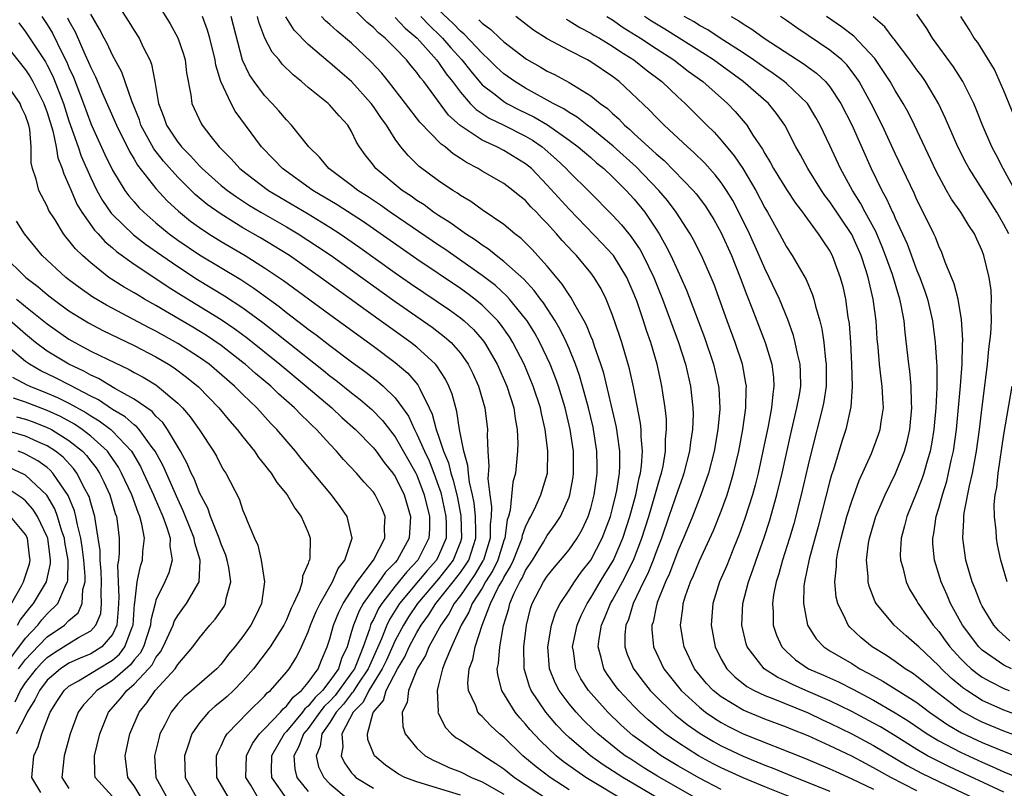
# Model space of a CAD drawing. Units: inches. Extents: x 2508000 to 2511000, y 1506000 to 1509000.
# Drawn here: x 2508326 to 2508417, y 1506914 to 1506985 of the extents above; entities that cross this region are included whole.
import ezdxf

# ---------------------------------------------------------------- set-up
doc = ezdxf.new("R2010")
doc.units = ezdxf.units.IN
doc.header["$MEASUREMENT"] = 0
doc.layers.add('LD25081506_2ft', color=4, linetype='Continuous')

msp = doc.modelspace()

# ---------------------------------------------------------------- linework, layer by layer
at = {"layer": 'LD25081506_2ft'}
for points, elevation in [([(2508399, 1506912.527), (2508395, 1506914.142), (2508393, 1506914.966), (2508391, 1506915.884), (2508390.265, 1506916.265), (2508388.912, 1506917), (2508387, 1506918.211), (2508385.854, 1506919), (2508385.371, 1506919.371), (2508384.287, 1506920.287), (2508383.511, 1506921), (2508383, 1506921.523), (2508381.611, 1506923), (2508381.344, 1506923.344), (2508380.507, 1506924.507), (2508380.2, 1506925), (2508379.964, 1506926.035), (2508379.675, 1506927), (2508379.756, 1506927.756), (2508379.982, 1506929), (2508380.3, 1506929.7), (2508380.815, 1506931), (2508381, 1506931.317), (2508381.901, 1506933), (2508382.919, 1506935), (2508383.697, 1506937), (2508384.327, 1506939), (2508384.891, 1506940.891), (2508385.376, 1506942.624), (2508385.498, 1506943), (2508385.642, 1506943.642), (2508385.876, 1506945), (2508385.879, 1506946.12), (2508385.972, 1506947), (2508385.95, 1506947.95), (2508385.828, 1506949), (2508385.618, 1506950.382), (2508385.538, 1506951), (2508385.435, 1506951.435), (2508385.112, 1506953), (2508384.522, 1506955), (2508384.121, 1506956.12), (2508383.847, 1506957), (2508383.264, 1506958.736), (2508383, 1506959.43), (2508382.32, 1506961), (2508381.091, 1506963), (2508381, 1506963.115), (2508380.089, 1506964.089), (2508377, 1506967.258), (2508375, 1506969.49), (2508373.533, 1506971), (2508373, 1506971.454), (2508371, 1506972.671), (2508370.349, 1506973), (2508369, 1506973.606), (2508366.972, 1506974.972), (2508365.914, 1506975.914), (2508363.626, 1506979), (2508363.34, 1506979.34), (2508363, 1506979.842), (2508362.463, 1506980.463), (2508362.041, 1506981), (2508361, 1506982.094), (2508360.097, 1506983), (2508359.482, 1506983.482), (2508359, 1506983.991), (2508358.443, 1506984.443), (2508355.465, 1506987.465)], 7718), ([(2508335, 1506986.859), (2508336.511, 1506984.511), (2508337, 1506983.691), (2508337.442, 1506983), (2508337.823, 1506982.177), (2508338.432, 1506981), (2508338.6, 1506980.6), (2508338.897, 1506979), (2508339.235, 1506977), (2508339.738, 1506975.738), (2508339.985, 1506975), (2508341, 1506973.445), (2508341.21, 1506973.21), (2508341.356, 1506973), (2508342.183, 1506972.182), (2508343, 1506971.252), (2508343.244, 1506971), (2508345, 1506969.46), (2508345.571, 1506969), (2508346.4, 1506968.4), (2508347.619, 1506967.619), (2508348.647, 1506967), (2508351, 1506965.64), (2508352.076, 1506965), (2508353.851, 1506963.851), (2508355.105, 1506963), (2508361, 1506958.765), (2508364.404, 1506956.404), (2508365.538, 1506955.538), (2508366.142, 1506955), (2508367, 1506954.023), (2508367.723, 1506953), (2508368.143, 1506952.143), (2508368.67, 1506951), (2508369.254, 1506949), (2508369.484, 1506947), (2508369.471, 1506946.529), (2508369.519, 1506945), (2508369.631, 1506943.631), (2508369.539, 1506942.461), (2508369.711, 1506941), (2508369.88, 1506939.88), (2508369.832, 1506939), (2508369.741, 1506938.259), (2508369.743, 1506937), (2508369.12, 1506935), (2508369.081, 1506934.919), (2508368.338, 1506933.662), (2508367.858, 1506933), (2508367, 1506931.745), (2508366.419, 1506931), (2508365.94, 1506930.06), (2508365.209, 1506929), (2508364.112, 1506927), (2508363.79, 1506926.21), (2508363.032, 1506925), (2508362.23, 1506923), (2508362.1, 1506921.9), (2508361.641, 1506921), (2508361.698, 1506919.698), (2508361.919, 1506919), (2508363, 1506917.696), (2508363.769, 1506917), (2508364.556, 1506916.556), (2508365, 1506916.37), (2508365.929, 1506915.929), (2508367, 1506915.509), (2508368.027, 1506915), (2508369, 1506914.606), (2508371, 1506913.468)], 7732), ([(2508339, 1506986.422), (2508340.307, 1506984.307), (2508341.018, 1506983.018), (2508341.522, 1506981.522), (2508341.675, 1506981), (2508341.808, 1506979.808), (2508342.199, 1506977.8), (2508342.289, 1506977), (2508343.145, 1506975.145), (2508343.239, 1506975), (2508344.039, 1506973.961), (2508344.803, 1506973), (2508345.905, 1506971.904), (2508346.705, 1506971), (2508347.951, 1506970.049), (2508349.362, 1506969), (2508353, 1506966.834), (2508355, 1506965.605), (2508355.939, 1506965), (2508357.751, 1506963.752), (2508361, 1506961.429), (2508362.43, 1506960.43), (2508366.004, 1506958.004), (2508367, 1506957.279), (2508367.337, 1506957), (2508368.198, 1506956.198), (2508369, 1506955.282), (2508369.22, 1506955), (2508370.386, 1506953), (2508371.278, 1506951), (2508371.917, 1506949), (2508372.03, 1506948.03), (2508372.227, 1506947), (2508372.282, 1506945.718), (2508372.262, 1506945), (2508372.086, 1506943), (2508371.84, 1506942.16), (2508371.593, 1506939.593), (2508371.417, 1506939), (2508371.305, 1506938.696), (2508371.081, 1506937), (2508371, 1506936.787), (2508370.44, 1506935), (2508369.977, 1506934.022), (2508369.327, 1506933), (2508369, 1506932.425), (2508368.084, 1506931), (2508367.791, 1506930.208), (2508367.086, 1506929), (2508366.188, 1506927), (2508365.561, 1506925.561), (2508365.358, 1506925), (2508365, 1506923.518), (2508364.857, 1506923), (2508364.947, 1506921.053), (2508364.938, 1506921), (2508365.613, 1506919.613), (2508366.19, 1506919), (2508366.63, 1506918.63), (2508367, 1506918.413), (2508368.638, 1506917.362), (2508369, 1506917.122), (2508369.155, 1506917), (2508370.277, 1506916.277), (2508371, 1506915.785), (2508371.989, 1506915), (2508375.006, 1506913)], 7730), ([(2508409, 1506913.773), (2508406.598, 1506915), (2508405, 1506915.898), (2508404.268, 1506916.268), (2508403, 1506916.945), (2508401, 1506917.909), (2508399, 1506918.821), (2508397.439, 1506919.439), (2508397, 1506919.627), (2508395, 1506920.369), (2508393, 1506921.186), (2508391, 1506922.41), (2508390.269, 1506923), (2508389.655, 1506923.655), (2508388.526, 1506925), (2508387.575, 1506927), (2508387.49, 1506927.49), (2508387.254, 1506929), (2508387.455, 1506930.545), (2508387.489, 1506931), (2508387.713, 1506931.713), (2508388.171, 1506933), (2508388.438, 1506933.562), (2508389, 1506934.912), (2508390.292, 1506937.707), (2508391, 1506939.485), (2508391.535, 1506941), (2508391.885, 1506942.115), (2508392.129, 1506943), (2508392.602, 1506945), (2508392.98, 1506947), (2508393.259, 1506949), (2508393.283, 1506950.717), (2508393.309, 1506951), (2508393.275, 1506951.275), (2508392.951, 1506953), (2508392.286, 1506955), (2508391.542, 1506957), (2508390.333, 1506960.333), (2508390.06, 1506961), (2508389.183, 1506963), (2508388.446, 1506964.446), (2508388.128, 1506965), (2508386.841, 1506967), (2508386.057, 1506968.057), (2508385.265, 1506969), (2508383.162, 1506971.162), (2508381.066, 1506973.066), (2508379, 1506974.766), (2508378.679, 1506975), (2508377.738, 1506975.738), (2508377, 1506976.162), (2508376.506, 1506976.506), (2508375.533, 1506977), (2508373, 1506978.403), (2508371.998, 1506979), (2508371, 1506979.712), (2508370.331, 1506980.331), (2508369.666, 1506981), (2508369, 1506981.623), (2508367.364, 1506983.364), (2508367, 1506983.643), (2508366.339, 1506984.339), (2508365, 1506985.602)], 7712), ([(2508328.499, 1506985), (2508329, 1506984.244), (2508329.471, 1506983.471), (2508330.371, 1506981.63), (2508330.799, 1506980.799), (2508331, 1506980.304), (2508331.405, 1506979.405), (2508332.325, 1506977), (2508333, 1506975.158), (2508333.07, 1506975), (2508334.313, 1506972.313), (2508335, 1506970.873), (2508336.143, 1506969), (2508336.511, 1506968.511), (2508337, 1506967.938), (2508337.438, 1506967.438), (2508337.872, 1506967), (2508339, 1506966.019), (2508340.215, 1506965), (2508341, 1506964.431), (2508343, 1506963.063), (2508346.794, 1506960.794), (2508348.014, 1506960.014), (2508350.327, 1506958.326), (2508351, 1506957.781), (2508352.585, 1506956.585), (2508353, 1506956.246), (2508353.723, 1506955.723), (2508355, 1506954.726), (2508357, 1506953.229), (2508358.291, 1506952.291), (2508359.416, 1506951.416), (2508359.891, 1506951), (2508361, 1506949.927), (2508361.682, 1506949), (2508362.226, 1506948.226), (2508362.769, 1506947), (2508363, 1506946.575), (2508363.693, 1506945), (2508364.125, 1506944.125), (2508364.561, 1506943), (2508365, 1506941.79), (2508365.201, 1506941.201), (2508365.672, 1506939), (2508365.69, 1506938.31), (2508365.681, 1506937), (2508365, 1506935.38), (2508364.811, 1506935), (2508363.959, 1506934.041), (2508361.417, 1506931), (2508360.472, 1506929.528), (2508360.224, 1506929), (2508359.745, 1506927.745), (2508358.513, 1506925), (2508357.579, 1506923.579), (2508357.217, 1506923), (2508357.146, 1506922.854), (2508357, 1506922.71), (2508356.264, 1506921.736), (2508355.585, 1506921), (2508355, 1506920.068), (2508354.263, 1506919), (2508354.119, 1506917.881), (2508353.731, 1506917), (2508353.966, 1506915.966), (2508354.428, 1506915), (2508355, 1506914.397), (2508356.69, 1506913)], 7738), ([(2508330.867, 1506984.867), (2508331, 1506984.599), (2508331.569, 1506983.569), (2508332.457, 1506981.544), (2508332.802, 1506980.802), (2508333, 1506980.288), (2508333.438, 1506979.437), (2508334.076, 1506977.924), (2508335.259, 1506975.259), (2508335.358, 1506975), (2508336.564, 1506972.564), (2508337, 1506971.871), (2508337.314, 1506971.314), (2508339, 1506969.17), (2508340.037, 1506968.037), (2508341.075, 1506967.075), (2508342.179, 1506966.179), (2508343, 1506965.571), (2508343.85, 1506965), (2508345, 1506964.29), (2508347.21, 1506963), (2508349, 1506961.888), (2508350.722, 1506960.722), (2508355, 1506957.569), (2508359, 1506954.662), (2508361, 1506953.174), (2508362.173, 1506952.174), (2508363.098, 1506951.098), (2508363.158, 1506951), (2508363.265, 1506950.735), (2508364.14, 1506949), (2508364.417, 1506948.417), (2508364.778, 1506947), (2508365, 1506946.394), (2508365.463, 1506945), (2508365.925, 1506943.925), (2508366.126, 1506943), (2508366.349, 1506942.349), (2508366.723, 1506940.723), (2508367.059, 1506939.059), (2508367.115, 1506937), (2508367, 1506936.659), (2508366.349, 1506935), (2508365, 1506933.283), (2508363.067, 1506931), (2508362.238, 1506929.762), (2508361.762, 1506929), (2508361, 1506927.595), (2508360.198, 1506925.802), (2508359.821, 1506925), (2508358.59, 1506923), (2508358.071, 1506921.929), (2508357.126, 1506921), (2508356.096, 1506919), (2508356.187, 1506917.813), (2508356.026, 1506917), (2508356.341, 1506916.341), (2508357, 1506915.437), (2508357.197, 1506915.197), (2508357.4, 1506915), (2508359, 1506913.998)], 7736), ([(2508367, 1506913.358), (2508363, 1506914.591), (2508361.9, 1506915), (2508361.31, 1506915.309), (2508360.124, 1506916.124), (2508359.093, 1506917), (2508359, 1506917.191), (2508358.502, 1506918.502), (2508358.45, 1506919), (2508358.984, 1506920.984), (2508359.936, 1506922.064), (2508360.191, 1506923), (2508361.22, 1506925), (2508361.895, 1506926.105), (2508362.286, 1506927), (2508363, 1506928.321), (2508363.409, 1506929), (2508364.079, 1506929.921), (2508364.744, 1506931), (2508365, 1506931.304), (2508366.344, 1506933), (2508367, 1506933.844), (2508367.486, 1506934.514), (2508367.771, 1506935), (2508368.425, 1506937), (2508368.41, 1506937.59), (2508368.408, 1506939), (2508368.266, 1506940.266), (2508368.112, 1506941), (2508367.831, 1506942.168), (2508367.74, 1506943), (2508367.702, 1506943.702), (2508367.314, 1506945), (2508366.929, 1506947), (2508366.674, 1506948.674), (2508366.571, 1506949), (2508366.24, 1506950.24), (2508365.94, 1506951), (2508365.635, 1506951.635), (2508364.849, 1506952.849), (2508364.711, 1506953), (2508363, 1506954.569), (2508362.454, 1506955), (2508358.109, 1506958.109), (2508357, 1506958.93), (2508355.79, 1506959.79), (2508354.141, 1506961), (2508351.275, 1506963), (2508349.876, 1506963.876), (2508348.624, 1506964.624), (2508347, 1506965.564), (2508345, 1506966.804), (2508343.711, 1506967.711), (2508342.619, 1506968.619), (2508341, 1506970.201), (2508339.687, 1506971.687), (2508338.814, 1506972.814), (2508337.625, 1506975), (2508337.474, 1506975.474), (2508336.789, 1506977.212), (2508335.874, 1506979.874), (2508335, 1506981.452), (2508334.502, 1506982.502), (2508334.228, 1506983), (2508333.815, 1506983.815), (2508333, 1506985.222)], 7734), ([(2508377, 1506913.871), (2508375.253, 1506915), (2508373.972, 1506915.972), (2508372.748, 1506917), (2508371, 1506918.694), (2508370.615, 1506919), (2508369.771, 1506919.771), (2508369, 1506920.611), (2508368.787, 1506920.787), (2508368.62, 1506921), (2508368.422, 1506921.578), (2508367.735, 1506923), (2508367.683, 1506923.683), (2508367.816, 1506925), (2508368.142, 1506925.858), (2508368.373, 1506927), (2508369.007, 1506929.007), (2508369.768, 1506931), (2508370.522, 1506932.522), (2508370.874, 1506933.126), (2508371, 1506933.393), (2508371.612, 1506934.388), (2508371.891, 1506935), (2508372.683, 1506937), (2508372.72, 1506937.28), (2508373, 1506938.038), (2508373.294, 1506938.706), (2508373.479, 1506939), (2508373.952, 1506939.951), (2508374.416, 1506941), (2508375.002, 1506943), (2508375.042, 1506945), (2508374.809, 1506947), (2508374.465, 1506948.465), (2508374.375, 1506949), (2508373.711, 1506951), (2508372.864, 1506953), (2508371.834, 1506955), (2508371.519, 1506955.519), (2508370.696, 1506956.696), (2508370.437, 1506957), (2508369, 1506958.444), (2508368.318, 1506959), (2508367.568, 1506959.568), (2508367, 1506959.969), (2508363, 1506962.68), (2508359, 1506965.475), (2508358.094, 1506966.094), (2508355.662, 1506967.662), (2508353.437, 1506969), (2508350.649, 1506971), (2508349.85, 1506971.85), (2508348.716, 1506973), (2508346.294, 1506976.294), (2508345.914, 1506977), (2508344.977, 1506979), (2508344.508, 1506980.508), (2508344.437, 1506981), (2508343.958, 1506983), (2508343.745, 1506983.745), (2508343.271, 1506985)], 7728), ([(2508381.845, 1506913), (2508379, 1506914.722), (2508378.554, 1506915), (2508377.628, 1506915.628), (2508376.472, 1506916.472), (2508375.811, 1506917), (2508374.362, 1506918.362), (2508373.404, 1506919.404), (2508373, 1506919.913), (2508372.48, 1506920.48), (2508372.049, 1506921), (2508370.803, 1506923), (2508370.435, 1506924.435), (2508370.398, 1506925), (2508370.514, 1506925.486), (2508370.623, 1506927), (2508370.973, 1506928.973), (2508371.449, 1506930.551), (2508371.545, 1506931), (2508371.955, 1506931.955), (2508372.475, 1506933), (2508372.675, 1506933.325), (2508373, 1506934.037), (2508373.639, 1506935), (2508374.642, 1506936.642), (2508375, 1506937.257), (2508375.737, 1506938.263), (2508376.199, 1506939), (2508377, 1506940.78), (2508377.079, 1506941), (2508377.37, 1506942.63), (2508377.423, 1506943), (2508377.395, 1506945), (2508377.103, 1506947), (2508376.639, 1506949), (2508376.023, 1506951), (2508375.756, 1506951.756), (2508375.258, 1506953), (2508374.32, 1506955), (2508373.852, 1506955.852), (2508373.138, 1506957), (2508373, 1506957.192), (2508371.532, 1506959), (2508371.284, 1506959.284), (2508370.235, 1506960.235), (2508369, 1506961.182), (2508365.577, 1506963.577), (2508365, 1506963.957), (2508361.978, 1506966.023), (2508360.556, 1506967), (2508359.648, 1506967.648), (2508358.448, 1506968.448), (2508357.559, 1506969), (2508357, 1506969.447), (2508354.911, 1506971), (2508354.049, 1506972.05), (2508353.052, 1506973), (2508351.482, 1506975), (2508351, 1506975.494), (2508350.313, 1506976.313), (2508349.694, 1506977), (2508349, 1506977.718), (2508348.033, 1506979), (2508347.613, 1506979.613), (2508346.965, 1506980.965), (2508345.915, 1506985)], 7726), ([(2508385, 1506913.172), (2508381.933, 1506915), (2508380.149, 1506916.15), (2508378.973, 1506916.973), (2508377, 1506918.672), (2508376.65, 1506919), (2508375.847, 1506919.847), (2508374.86, 1506921), (2508373.522, 1506923), (2508373.367, 1506923.367), (2508373, 1506924.601), (2508372.896, 1506924.896), (2508372.875, 1506925), (2508372.884, 1506925.116), (2508372.842, 1506927), (2508373.077, 1506929), (2508373.464, 1506930.536), (2508373.62, 1506931), (2508374.662, 1506933), (2508375, 1506933.526), (2508375.658, 1506934.343), (2508376.227, 1506935), (2508377, 1506935.938), (2508377.743, 1506937), (2508378.202, 1506937.798), (2508378.761, 1506939), (2508379, 1506939.761), (2508379.321, 1506941), (2508379.515, 1506942.485), (2508379.599, 1506943), (2508379.6, 1506943.6), (2508379.568, 1506945), (2508379.249, 1506947), (2508379.204, 1506947.204), (2508378.783, 1506949), (2508378.24, 1506951), (2508377.959, 1506951.959), (2508377.583, 1506953), (2508377, 1506954.445), (2508376.763, 1506955), (2508376.193, 1506956.193), (2508375.723, 1506957), (2508374.648, 1506958.648), (2508374.373, 1506959), (2508373.798, 1506959.798), (2508372.83, 1506960.83), (2508371, 1506962.469), (2508370.287, 1506963), (2508369.589, 1506963.589), (2508369, 1506963.956), (2508368.407, 1506964.407), (2508367.471, 1506965), (2508367, 1506965.331), (2508366.047, 1506966.047), (2508365, 1506966.69), (2508364.54, 1506967), (2508363.663, 1506967.662), (2508363, 1506968.076), (2508362.47, 1506968.469), (2508361.66, 1506969), (2508359.236, 1506971), (2508359.126, 1506971.126), (2508359, 1506971.314), (2508358.26, 1506972.26), (2508357.737, 1506973), (2508357.449, 1506973.448), (2508357, 1506974.42), (2508356.644, 1506975), (2508355.843, 1506975.843), (2508355, 1506976.851), (2508354.847, 1506977), (2508353, 1506978.458), (2508352.387, 1506979), (2508351.616, 1506979.616), (2508350.617, 1506980.617), (2508350.32, 1506981), (2508349.699, 1506981.698), (2508349.011, 1506983.011), (2508348.475, 1506984.474), (2508348.343, 1506985)], 7724), ([(2508389, 1506912.91), (2508387, 1506914.03), (2508385.131, 1506915.131), (2508383.89, 1506915.89), (2508382.669, 1506916.669), (2508382.175, 1506917), (2508381.494, 1506917.494), (2508379.643, 1506919), (2508379.31, 1506919.31), (2508378.307, 1506920.306), (2508377.655, 1506921), (2508377, 1506921.781), (2508376.08, 1506923), (2508375.707, 1506923.707), (2508375.194, 1506925), (2508375.045, 1506927), (2508375.381, 1506929), (2508375.781, 1506930.219), (2508376.174, 1506931), (2508377, 1506932.231), (2508377.491, 1506933), (2508378.122, 1506933.878), (2508379, 1506934.974), (2508380.058, 1506937), (2508380.8, 1506939), (2508381, 1506939.752), (2508381.305, 1506941), (2508381.383, 1506941.383), (2508381.631, 1506943), (2508381.678, 1506943.678), (2508381.68, 1506945), (2508381.451, 1506946.549), (2508381.407, 1506947), (2508381.346, 1506947.346), (2508380.19, 1506952.191), (2508379.929, 1506953), (2508379.339, 1506954.661), (2508379.177, 1506955.177), (2508379, 1506955.577), (2508378.603, 1506956.603), (2508378.391, 1506957), (2508377.561, 1506958.439), (2508377.176, 1506959.176), (2508377, 1506959.401), (2508376.38, 1506960.38), (2508375, 1506962.025), (2508373.586, 1506963.586), (2508372.584, 1506964.584), (2508372.015, 1506965), (2508371, 1506965.854), (2508369, 1506967.224), (2508367.966, 1506967.966), (2508367, 1506968.538), (2508366.737, 1506968.737), (2508366.297, 1506969), (2508365, 1506969.88), (2508363.21, 1506971.21), (2508362.194, 1506972.194), (2508361.54, 1506973), (2508361, 1506973.718), (2508360.193, 1506975), (2508359.693, 1506975.693), (2508359, 1506976.717), (2508358.792, 1506977), (2508357.003, 1506979.003), (2508355.921, 1506979.921), (2508355, 1506980.743), (2508354.852, 1506980.852), (2508353, 1506982.418), (2508351.724, 1506983.724), (2508350.955, 1506984.955)], 7722), ([(2508391, 1506913.894), (2508389, 1506914.918), (2508387, 1506916.074), (2508385.485, 1506917), (2508385, 1506917.329), (2508382.87, 1506918.87), (2508381.802, 1506919.802), (2508380.563, 1506921), (2508378.776, 1506923), (2508378.081, 1506924.081), (2508377.61, 1506925), (2508377.4, 1506926.6), (2508377.32, 1506927), (2508377.734, 1506929), (2508378.111, 1506929.889), (2508378.658, 1506931), (2508379, 1506931.515), (2508379.869, 1506933), (2508380.305, 1506933.695), (2508381.085, 1506935), (2508381.943, 1506937), (2508382.584, 1506939), (2508383.13, 1506941), (2508383.443, 1506942.557), (2508383.565, 1506943), (2508383.667, 1506943.667), (2508383.765, 1506945), (2508383.64, 1506946.36), (2508383.642, 1506947), (2508383.582, 1506947.582), (2508382.919, 1506950.919), (2508382.571, 1506952.571), (2508381.865, 1506955), (2508381.65, 1506955.65), (2508381, 1506957.526), (2508380.408, 1506959), (2508379.941, 1506959.941), (2508379.31, 1506961), (2508379, 1506961.403), (2508377.671, 1506963), (2508377.332, 1506963.332), (2508376.375, 1506964.376), (2508375.858, 1506965), (2508375, 1506965.956), (2508374.472, 1506966.471), (2508374, 1506967), (2508373.496, 1506967.496), (2508373, 1506968.057), (2508372.472, 1506968.472), (2508371.841, 1506969), (2508371, 1506969.625), (2508369, 1506970.778), (2508368.641, 1506971), (2508367.563, 1506971.563), (2508367, 1506971.946), (2508366.349, 1506972.349), (2508365.59, 1506973), (2508365.239, 1506973.239), (2508363.269, 1506975.27), (2508361.957, 1506977), (2508360.401, 1506979), (2508359.77, 1506979.769), (2508358.812, 1506980.812), (2508357, 1506982.54), (2508355.657, 1506983.656), (2508355, 1506984.26), (2508354.603, 1506984.603), (2508354.224, 1506985)], 7720), ([(2508361, 1506984.907), (2508361.932, 1506983.932), (2508363.043, 1506983), (2508364.816, 1506981), (2508365, 1506980.76), (2508365.71, 1506979.71), (2508366.269, 1506979), (2508367, 1506978.023), (2508367.905, 1506977), (2508368.444, 1506976.445), (2508369.64, 1506975.64), (2508370.994, 1506975), (2508373, 1506973.995), (2508373.622, 1506973.622), (2508374.522, 1506973), (2508375.847, 1506971.847), (2508376.737, 1506971), (2508377, 1506970.711), (2508378.875, 1506968.876), (2508381, 1506966.734), (2508381.829, 1506965.829), (2508382.486, 1506965), (2508382.726, 1506964.726), (2508383.532, 1506963.532), (2508383.813, 1506963), (2508384.785, 1506961), (2508385.599, 1506959), (2508386.342, 1506957), (2508387.058, 1506955), (2508387.702, 1506953), (2508388.174, 1506951), (2508388.393, 1506949), (2508388.408, 1506948.408), (2508388.354, 1506947), (2508388.163, 1506945.837), (2508388.079, 1506945), (2508387.569, 1506943), (2508387.426, 1506942.574), (2508387, 1506941.402), (2508386.191, 1506939), (2508385.49, 1506937), (2508385, 1506935.75), (2508384.727, 1506935), (2508384.235, 1506933.765), (2508383.848, 1506933), (2508382.899, 1506931), (2508382.46, 1506929.54), (2508382.229, 1506929), (2508382.142, 1506928.142), (2508382.141, 1506927), (2508382.347, 1506926.347), (2508382.917, 1506925), (2508382.951, 1506924.951), (2508383.814, 1506923.814), (2508384.467, 1506923), (2508385, 1506922.454), (2508386.488, 1506921), (2508386.762, 1506920.762), (2508387.872, 1506919.872), (2508389.046, 1506919.046), (2508390.299, 1506918.299), (2508391, 1506917.913), (2508393, 1506916.954), (2508395, 1506916.138), (2508395.828, 1506915.828), (2508397.83, 1506915), (2508401, 1506913.723)], 7716), ([(2508363.365, 1506985), (2508364.163, 1506984.163), (2508365.186, 1506983.185), (2508365.361, 1506983), (2508366.121, 1506982.121), (2508367.138, 1506981), (2508367.95, 1506979.95), (2508369, 1506978.722), (2508370.194, 1506977.806), (2508371, 1506977.166), (2508371.284, 1506977), (2508372.419, 1506976.419), (2508373.768, 1506975.768), (2508375.014, 1506975.014), (2508377, 1506973.627), (2508377.847, 1506973), (2508379, 1506972.019), (2508379.535, 1506971.535), (2508380.193, 1506971), (2508381, 1506970.242), (2508382.257, 1506969), (2508383, 1506968.181), (2508383.957, 1506967), (2508385, 1506965.447), (2508385.284, 1506965), (2508385.912, 1506963.913), (2508386.361, 1506963), (2508387, 1506961.592), (2508387.286, 1506961), (2508387.814, 1506959.814), (2508389.455, 1506955.455), (2508390.296, 1506953), (2508390.754, 1506951), (2508390.776, 1506950.777), (2508390.867, 1506949), (2508390.861, 1506948.861), (2508390.697, 1506947), (2508390.348, 1506945), (2508389.829, 1506943), (2508389.132, 1506941), (2508388.357, 1506939), (2508387.533, 1506937), (2508387, 1506935.805), (2508386.229, 1506933.771), (2508385.868, 1506933), (2508385.104, 1506931.104), (2508385, 1506930.68), (2508384.723, 1506929.278), (2508384.624, 1506929), (2508384.623, 1506928.623), (2508384.776, 1506927), (2508385.705, 1506925), (2508387.313, 1506923), (2508389, 1506921.449), (2508389.564, 1506921), (2508390.409, 1506920.409), (2508391, 1506920.045), (2508391.68, 1506919.68), (2508393, 1506919.015), (2508398.745, 1506916.745), (2508401, 1506915.79), (2508401.534, 1506915.534), (2508403, 1506914.881), (2508405, 1506913.912)], 7714), ([(2508368.702, 1506984.702), (2508369, 1506984.385), (2508369.811, 1506983.812), (2508370.631, 1506983), (2508371, 1506982.657), (2508373.071, 1506981.071), (2508374.356, 1506980.356), (2508375, 1506979.968), (2508375.651, 1506979.651), (2508377, 1506978.919), (2508379, 1506977.697), (2508379.855, 1506977), (2508380.521, 1506976.521), (2508381, 1506976.064), (2508381.573, 1506975.573), (2508382.108, 1506975), (2508382.598, 1506974.597), (2508383, 1506974.199), (2508384.295, 1506973), (2508384.676, 1506972.675), (2508385, 1506972.348), (2508385.735, 1506971.735), (2508388.423, 1506969), (2508388.689, 1506968.689), (2508389.545, 1506967.545), (2508389.902, 1506967), (2508390.313, 1506966.313), (2508391, 1506965.103), (2508391.94, 1506963), (2508392.737, 1506961), (2508393.349, 1506959.349), (2508393.817, 1506958.183), (2508395.026, 1506955), (2508395.641, 1506953), (2508395.799, 1506951.799), (2508395.85, 1506951), (2508395.731, 1506950.269), (2508395.624, 1506949), (2508395.301, 1506947.301), (2508394.825, 1506945), (2508394.379, 1506943), (2508394.104, 1506941.896), (2508393.858, 1506941), (2508393.182, 1506938.818), (2508392.65, 1506937.349), (2508392.15, 1506936.15), (2508391.497, 1506934.503), (2508390.849, 1506933), (2508390.223, 1506931), (2508390.069, 1506929), (2508390.433, 1506927), (2508391, 1506925.877), (2508391.502, 1506925), (2508392.248, 1506924.248), (2508393.362, 1506923.362), (2508394.025, 1506923), (2508395, 1506922.538), (2508395.737, 1506922.263), (2508399, 1506920.934), (2508400.313, 1506920.313), (2508401, 1506920.006), (2508403, 1506919.007), (2508405, 1506917.939), (2508408.106, 1506916.106), (2508409.405, 1506915.405), (2508411, 1506914.631), (2508417, 1506911.8)], 7710), ([(2508417, 1506913.654), (2508411.98, 1506915.98), (2508410.635, 1506916.635), (2508409.975, 1506917), (2508409, 1506917.577), (2508407, 1506918.838), (2508405.642, 1506919.642), (2508405, 1506920), (2508403, 1506921.069), (2508401, 1506922.051), (2508398.781, 1506923), (2508397.55, 1506923.55), (2508397, 1506923.833), (2508396.197, 1506924.197), (2508394.959, 1506925), (2508393.39, 1506927), (2508393.291, 1506927.291), (2508392.895, 1506929), (2508392.992, 1506931), (2508393.499, 1506933), (2508393.908, 1506934.092), (2508394.2, 1506935), (2508394.942, 1506937.058), (2508395.437, 1506938.563), (2508396.119, 1506941), (2508396.598, 1506943), (2508397.391, 1506946.609), (2508397.965, 1506949), (2508398.183, 1506950.183), (2508398.31, 1506951), (2508398.302, 1506952.302), (2508398.257, 1506953), (2508398.005, 1506953.995), (2508397.81, 1506955), (2508397.643, 1506955.643), (2508397.111, 1506957.111), (2508396.35, 1506959), (2508395.419, 1506961), (2508395, 1506961.816), (2508394.491, 1506963), (2508393.592, 1506965), (2508392.617, 1506967), (2508392.057, 1506968.058), (2508391.494, 1506969), (2508391, 1506969.73), (2508390.443, 1506970.443), (2508389.496, 1506971.496), (2508388.488, 1506972.488), (2508387.899, 1506973), (2508385.745, 1506975), (2508385, 1506975.737), (2508384.386, 1506976.386), (2508381.619, 1506979), (2508381, 1506979.474), (2508379, 1506980.837), (2508378.704, 1506981), (2508377, 1506981.863), (2508375, 1506982.934), (2508373.73, 1506983.73), (2508372.116, 1506985)], 7708), ([(2508376.739, 1506984.739), (2508377, 1506984.604), (2508377.984, 1506983.984), (2508379, 1506983.471), (2508379.286, 1506983.286), (2508379.787, 1506983), (2508381, 1506982.264), (2508381.747, 1506981.748), (2508382.948, 1506981), (2508384.082, 1506980.083), (2508385.523, 1506979), (2508387, 1506977.611), (2508387.673, 1506977), (2508389, 1506975.684), (2508389.668, 1506975), (2508390.343, 1506974.343), (2508391, 1506973.616), (2508392.186, 1506972.186), (2508392.976, 1506971), (2508394.166, 1506969), (2508395, 1506967.409), (2508395.246, 1506967), (2508396.362, 1506965), (2508397, 1506963.799), (2508397.525, 1506963), (2508398.798, 1506960.799), (2508399.397, 1506959.397), (2508399.514, 1506959), (2508399.666, 1506958.334), (2508400.066, 1506957), (2508400.262, 1506956.262), (2508400.445, 1506955), (2508400.596, 1506953.405), (2508400.662, 1506953), (2508400.64, 1506951), (2508400.429, 1506949.572), (2508400.321, 1506949), (2508399.302, 1506945), (2508399, 1506943.761), (2508398.363, 1506941), (2508397.672, 1506938.328), (2508397.268, 1506937), (2508396.622, 1506935), (2508396.28, 1506933.72), (2508396.04, 1506933), (2508395.801, 1506931.801), (2508395.698, 1506931), (2508395.769, 1506930.231), (2508395.787, 1506929), (2508396.086, 1506928.086), (2508396.582, 1506927), (2508397, 1506926.576), (2508397.83, 1506925.83), (2508399.03, 1506925), (2508400.407, 1506924.407), (2508401.785, 1506923.785), (2508403.115, 1506923.115), (2508405, 1506922.099), (2508407, 1506920.95), (2508408.199, 1506920.199), (2508409.954, 1506919), (2508411, 1506918.355), (2508413, 1506917.311), (2508415, 1506916.4), (2508415.984, 1506915.984), (2508417, 1506915.516), (2508419, 1506914.685)], 7706), ([(2508380.472, 1506985), (2508381, 1506984.673), (2508381.988, 1506983.988), (2508383.558, 1506983), (2508385, 1506982.041), (2508386.625, 1506981), (2508387.969, 1506979.969), (2508389.311, 1506979), (2508391.57, 1506977), (2508392.268, 1506976.268), (2508393.194, 1506975.195), (2508393.344, 1506975), (2508393.911, 1506974.089), (2508394.789, 1506972.789), (2508395, 1506972.395), (2508395.534, 1506971.534), (2508395.811, 1506971), (2508397, 1506969.067), (2508397.826, 1506967.826), (2508398.468, 1506967), (2508398.675, 1506966.675), (2508399.926, 1506965), (2508400.345, 1506964.345), (2508401, 1506963.394), (2508401.209, 1506963), (2508401.944, 1506961), (2508402.169, 1506960.169), (2508402.428, 1506959), (2508402.656, 1506957.344), (2508402.757, 1506956.757), (2508402.883, 1506955), (2508402.985, 1506953), (2508403.04, 1506950.96), (2508402.922, 1506949.078), (2508402.467, 1506947), (2508402.103, 1506945.897), (2508401.314, 1506943.314), (2508401.154, 1506942.845), (2508401, 1506942.294), (2508399.914, 1506938.086), (2508399.074, 1506935.074), (2508398.647, 1506933), (2508398.597, 1506932.597), (2508398.554, 1506931), (2508398.947, 1506929), (2508399.739, 1506927.739), (2508400.437, 1506927), (2508401, 1506926.641), (2508403, 1506925.474), (2508403.76, 1506925), (2508404.575, 1506924.575), (2508405.855, 1506923.855), (2508407.086, 1506923.086), (2508409, 1506921.878), (2508410.166, 1506921), (2508411.836, 1506919.836), (2508413.097, 1506919.098), (2508415, 1506918.22), (2508416.353, 1506917.647), (2508419, 1506916.594)], 7704), ([(2508419, 1506918.515), (2508417, 1506919.264), (2508415, 1506920.092), (2508414.387, 1506920.387), (2508413.267, 1506921), (2508413, 1506921.163), (2508410.608, 1506923), (2508409, 1506924.296), (2508408.584, 1506924.584), (2508407.902, 1506925), (2508407, 1506925.655), (2508406.205, 1506926.205), (2508404.892, 1506927), (2508403.856, 1506927.856), (2508402.82, 1506928.82), (2508402.667, 1506929), (2508402.431, 1506929.569), (2508401.723, 1506931), (2508401.581, 1506931.581), (2508401.446, 1506933), (2508401.6, 1506934.4), (2508401.598, 1506935), (2508401.726, 1506935.726), (2508402.016, 1506937), (2508402.563, 1506939), (2508403, 1506940.424), (2508403.677, 1506942.323), (2508404.805, 1506944.805), (2508405.466, 1506946.534), (2508405.626, 1506947), (2508405.714, 1506947.714), (2508405.915, 1506949), (2508405.847, 1506949.847), (2508405.8, 1506951), (2508405.696, 1506951.696), (2508405.557, 1506953), (2508405.434, 1506954.566), (2508405.352, 1506955.352), (2508405.247, 1506957), (2508404.982, 1506959), (2508404.589, 1506960.589), (2508404.509, 1506961), (2508404.295, 1506961.705), (2508403.864, 1506963), (2508403, 1506964.954), (2508401, 1506967.959), (2508400.54, 1506968.54), (2508400.225, 1506969), (2508398.962, 1506971), (2508398.279, 1506972.279), (2508397.866, 1506973), (2508396.846, 1506975), (2508396.081, 1506976.081), (2508395.341, 1506977), (2508393.025, 1506979), (2508390.272, 1506981), (2508389.507, 1506981.507), (2508385.816, 1506983.816), (2508384.574, 1506984.574), (2508383.935, 1506985)], 7702), ([(2508419, 1506920.458), (2508417, 1506921.189), (2508415, 1506922.085), (2508413.574, 1506923), (2508413.234, 1506923.234), (2508413, 1506923.429), (2508412.145, 1506924.145), (2508411.258, 1506925), (2508411, 1506925.281), (2508409.159, 1506927), (2508409, 1506927.18), (2508408.015, 1506928.015), (2508406.899, 1506929), (2508405.253, 1506931), (2508405.164, 1506931.164), (2508404.604, 1506932.604), (2508404.512, 1506933), (2508404.51, 1506933.49), (2508404.359, 1506935), (2508404.546, 1506936.546), (2508404.627, 1506937), (2508405.216, 1506939), (2508406.063, 1506941), (2508407.028, 1506942.972), (2508407.839, 1506945), (2508408.1, 1506945.9), (2508408.349, 1506947), (2508408.537, 1506949), (2508408.504, 1506949.496), (2508408.478, 1506951), (2508408.355, 1506952.355), (2508408.263, 1506953), (2508407.915, 1506955.915), (2508407.814, 1506957), (2508407.551, 1506958.449), (2508407.433, 1506959), (2508406.736, 1506961.264), (2508406.121, 1506963), (2508405.81, 1506963.81), (2508405.207, 1506965.207), (2508404.237, 1506967), (2508403.818, 1506967.818), (2508403.065, 1506969), (2508401.973, 1506971), (2508401, 1506973.135), (2508400.112, 1506975), (2508399.711, 1506975.711), (2508398.917, 1506977), (2508397, 1506978.828), (2508396.801, 1506979), (2508395.759, 1506979.759), (2508395, 1506980.262), (2508393.965, 1506981), (2508393, 1506981.65), (2508390.899, 1506983), (2508389.766, 1506983.766), (2508389, 1506984.181), (2508388.501, 1506984.501), (2508387.591, 1506985)], 7700), ([(2508391.921, 1506985), (2508392.606, 1506984.606), (2508393, 1506984.326), (2508393.819, 1506983.819), (2508394.955, 1506983), (2508398.621, 1506980.621), (2508399, 1506980.327), (2508399.773, 1506979.773), (2508400.597, 1506979), (2508401, 1506978.522), (2508402.008, 1506977), (2508403, 1506975.038), (2508404.781, 1506971), (2508405.759, 1506969), (2508406.211, 1506968.211), (2508406.747, 1506967), (2508406.837, 1506966.837), (2508407, 1506966.442), (2508408.086, 1506964.086), (2508409, 1506961.628), (2508409.263, 1506961), (2508409.735, 1506959.735), (2508409.979, 1506959), (2508410.434, 1506957), (2508410.681, 1506955), (2508410.798, 1506953.202), (2508410.835, 1506952.835), (2508410.839, 1506950.839), (2508410.744, 1506949), (2508410.564, 1506947), (2508410.35, 1506945.65), (2508410.218, 1506945), (2508409.873, 1506943.873), (2508409.639, 1506943), (2508409.485, 1506942.515), (2508409, 1506941.262), (2508408.068, 1506939), (2508407.869, 1506938.13), (2508407.534, 1506937), (2508407.469, 1506935.469), (2508407.489, 1506935), (2508407.693, 1506934.307), (2508407.997, 1506933), (2508408.327, 1506932.327), (2508409, 1506931.202), (2508409.099, 1506931), (2508410.497, 1506929), (2508411, 1506928.432), (2508411.609, 1506927.609), (2508412.037, 1506927), (2508413, 1506925.954), (2508413.474, 1506925.474), (2508414, 1506925), (2508414.546, 1506924.546), (2508415, 1506924.234), (2508415.786, 1506923.786), (2508417, 1506923.19), (2508417.483, 1506923)], 7698), ([(2508417.691, 1506925), (2508417, 1506925.336), (2508415, 1506926.697), (2508414.683, 1506927), (2508413.177, 1506929), (2508412.075, 1506931), (2508411.766, 1506931.766), (2508411.216, 1506933), (2508410.622, 1506935), (2508410.473, 1506936.473), (2508410.453, 1506937), (2508410.555, 1506937.445), (2508410.766, 1506939), (2508411, 1506939.758), (2508411.337, 1506941), (2508411.734, 1506942.266), (2508411.91, 1506943), (2508412.152, 1506944.152), (2508412.356, 1506945), (2508412.639, 1506947), (2508413.02, 1506951.02), (2508413.152, 1506953), (2508413.183, 1506954.817), (2508413.21, 1506955.21), (2508413.11, 1506957.11), (2508412.781, 1506959), (2508412.414, 1506960.414), (2508411.591, 1506962.409), (2508411.389, 1506963), (2508411.277, 1506963.277), (2508411, 1506963.855), (2508410.693, 1506964.693), (2508410.55, 1506965), (2508409.585, 1506967), (2508409, 1506968.141), (2508408.734, 1506968.735), (2508407, 1506972.387), (2508405.787, 1506975), (2508404.784, 1506977), (2508403.683, 1506979), (2508403.417, 1506979.417), (2508402.546, 1506980.546), (2508402.078, 1506981), (2508401, 1506981.891), (2508397.944, 1506983.944), (2508397, 1506984.625), (2508396.448, 1506985)], 7696), ([(2508417.552, 1506927.552), (2508416.512, 1506928.512), (2508416.072, 1506929), (2508415, 1506930.751), (2508414.868, 1506931), (2508414.346, 1506932.346), (2508414.064, 1506933), (2508413.834, 1506933.834), (2508413.485, 1506935), (2508413.21, 1506937), (2508413.315, 1506938.685), (2508413.308, 1506939), (2508413.345, 1506939.345), (2508413.822, 1506941.822), (2508414.11, 1506943), (2508414.345, 1506944.345), (2508414.48, 1506945), (2508414.756, 1506947), (2508415, 1506949.093), (2508415.281, 1506951.281), (2508415.481, 1506953), (2508415.613, 1506954.387), (2508415.793, 1506955.793), (2508415.857, 1506957), (2508415.816, 1506958.184), (2508415.868, 1506959), (2508415.819, 1506959.819), (2508415.642, 1506961), (2508415.166, 1506963), (2508415, 1506963.425), (2508414.5, 1506964.5), (2508414.288, 1506965), (2508413.761, 1506965.761), (2508413.045, 1506967), (2508412.191, 1506968.191), (2508411.73, 1506969), (2508411, 1506970.307), (2508410.764, 1506970.764), (2508408.766, 1506975), (2508408.187, 1506976.187), (2508407.74, 1506977), (2508407, 1506978.18), (2508406.53, 1506979), (2508405.931, 1506979.932), (2508405.118, 1506981.119), (2508403.197, 1506983.197), (2508402.057, 1506984.057), (2508400.669, 1506985)], 7694), ([(2508417.457, 1506965), (2508417, 1506965.876), (2508416.353, 1506967), (2508413.789, 1506971), (2508413.514, 1506971.514), (2508412.763, 1506973), (2508411.624, 1506975.624), (2508410.983, 1506976.983), (2508409.794, 1506979), (2508409.468, 1506979.467), (2508409, 1506980.078), (2508408.338, 1506981), (2508406.898, 1506982.898), (2508406.806, 1506983), (2508406.041, 1506984.041), (2508404.961, 1506984.962)], 7692), ([(2508418.044, 1506969), (2508416.921, 1506971), (2508416.283, 1506972.283), (2508415.901, 1506973), (2508415.036, 1506975), (2508414.455, 1506976.455), (2508414.218, 1506977), (2508413.222, 1506979), (2508412.355, 1506980.355), (2508410.44, 1506983), (2508409.904, 1506983.904), (2508409, 1506985.197)], 7690), ([(2508419.11, 1506973), (2508417, 1506978.158), (2508416.13, 1506980.13), (2508414.588, 1506982.588), (2508414.273, 1506983), (2508413.811, 1506983.811), (2508413.045, 1506985)], 7688), ([(2508326.4, 1506984.4), (2508327, 1506983.586), (2508328.827, 1506980.827), (2508329, 1506980.516), (2508329.504, 1506979.505), (2508330.483, 1506977), (2508331, 1506975.41), (2508331.85, 1506973), (2508332.136, 1506972.136), (2508333, 1506970.153), (2508333.557, 1506969), (2508334.072, 1506968.072), (2508334.895, 1506966.895), (2508335, 1506966.787), (2508336.923, 1506964.923), (2508338.041, 1506964.041), (2508339.527, 1506963), (2508341, 1506961.998), (2508342.812, 1506960.812), (2508345.309, 1506959.308), (2508347, 1506958.197), (2508348.836, 1506956.836), (2508349.966, 1506955.966), (2508351, 1506955.119), (2508354.425, 1506952.425), (2508355, 1506951.95), (2508355.547, 1506951.547), (2508357, 1506950.368), (2508357.773, 1506949.774), (2508358.846, 1506948.846), (2508359.838, 1506947.838), (2508361, 1506946.335), (2508362.909, 1506943), (2508363, 1506942.814), (2508363.687, 1506941), (2508364.163, 1506939), (2508364.154, 1506937.846), (2508364.109, 1506937), (2508363.096, 1506935), (2508362.074, 1506933.926), (2508361, 1506932.581), (2508359.768, 1506931), (2508359.468, 1506930.532), (2508359, 1506929.537), (2508358.808, 1506929.193), (2508358.731, 1506929), (2508358.633, 1506928.633), (2508358.05, 1506927), (2508357.456, 1506925.456), (2508357.255, 1506925), (2508357, 1506924.611), (2508355.474, 1506922.526), (2508355, 1506922.012), (2508354.482, 1506921.518), (2508354.078, 1506921), (2508353, 1506919.503), (2508352.578, 1506919), (2508352.158, 1506917.842), (2508351.689, 1506917), (2508351.767, 1506915.767), (2508351.96, 1506915), (2508353, 1506913.693)], 7740), ([(2508325.701, 1506981.701), (2508327, 1506980.089), (2508327.436, 1506979.436), (2508327.678, 1506979), (2508328.697, 1506977), (2508329, 1506976.165), (2508329.521, 1506974.479), (2508329.831, 1506973), (2508329.988, 1506971.988), (2508330.383, 1506971), (2508330.513, 1506970.513), (2508331, 1506969.483), (2508331.19, 1506969), (2508331.731, 1506967.731), (2508332.179, 1506967), (2508333.345, 1506965.345), (2508333.682, 1506965), (2508334.296, 1506964.296), (2508335, 1506963.717), (2508335.372, 1506963.372), (2508337, 1506962.197), (2508339, 1506960.902), (2508340.132, 1506960.132), (2508341.358, 1506959.359), (2508345, 1506957.135), (2508346.267, 1506956.267), (2508347.411, 1506955.411), (2508350.405, 1506953), (2508352.831, 1506951), (2508355.171, 1506949), (2508356.113, 1506948.113), (2508357.368, 1506947), (2508359, 1506945.322), (2508359.252, 1506945), (2508359.98, 1506943.98), (2508360.788, 1506943), (2508361, 1506942.696), (2508361.824, 1506941), (2508362.424, 1506939), (2508362.304, 1506937), (2508361.198, 1506935), (2508361, 1506934.771), (2508360.115, 1506933.885), (2508359.512, 1506933), (2508359, 1506932.319), (2508358.061, 1506931), (2508357.68, 1506930.32), (2508357.157, 1506929), (2508357, 1506928.411), (2508356.579, 1506927), (2508356.059, 1506925.941), (2508355.778, 1506925), (2508355, 1506923.881), (2508354.31, 1506923), (2508353.639, 1506922.361), (2508353, 1506921.541), (2508352.694, 1506921.306), (2508352.475, 1506921), (2508351, 1506919.22), (2508350.79, 1506919), (2508349.63, 1506917), (2508349.598, 1506915.598), (2508349.642, 1506915), (2508351, 1506913.029)], 7742), ([(2508348.472, 1506913), (2508347.723, 1506914.277), (2508347.273, 1506915), (2508347.337, 1506917), (2508347.887, 1506918.113), (2508348.539, 1506919), (2508349, 1506919.467), (2508350.448, 1506921), (2508350.695, 1506921.305), (2508351, 1506921.543), (2508351.609, 1506922.391), (2508352.398, 1506923), (2508353, 1506923.724), (2508353.927, 1506925), (2508354.223, 1506925.777), (2508354.764, 1506927), (2508355, 1506927.755), (2508355.319, 1506929), (2508355.808, 1506930.192), (2508356.212, 1506931), (2508357.515, 1506933), (2508359.026, 1506935), (2508360.049, 1506937), (2508360.017, 1506937.983), (2508360.092, 1506939), (2508359.767, 1506939.767), (2508359.172, 1506941), (2508359, 1506941.249), (2508358.162, 1506942.162), (2508357.437, 1506943), (2508356.256, 1506944.256), (2508355.618, 1506945), (2508355, 1506945.641), (2508353.77, 1506947), (2508353.367, 1506947.367), (2508353, 1506947.742), (2508352.356, 1506948.356), (2508351.76, 1506949), (2508350.287, 1506950.287), (2508349.554, 1506951), (2508348.157, 1506952.157), (2508347.204, 1506953), (2508347, 1506953.164), (2508345, 1506954.717), (2508343.646, 1506955.645), (2508342.403, 1506956.403), (2508339, 1506958.416), (2508337.954, 1506959), (2508337.35, 1506959.35), (2508337, 1506959.573), (2508336.089, 1506960.089), (2508334.681, 1506961), (2508333, 1506962.331), (2508332.242, 1506963), (2508331.608, 1506963.608), (2508331, 1506964.402), (2508330.716, 1506964.717), (2508330.497, 1506965), (2508329.721, 1506966.279), (2508329.163, 1506967.163), (2508329, 1506967.555), (2508328.228, 1506969), (2508327.984, 1506970.016), (2508327.645, 1506971), (2508327.519, 1506971.519), (2508327.538, 1506973), (2508327.396, 1506974.605), (2508327.308, 1506975), (2508327, 1506975.901), (2508326.638, 1506976.638), (2508326.503, 1506977), (2508325.091, 1506979)], 7744), ([(2508345.772, 1506913), (2508344.615, 1506915), (2508344.582, 1506917), (2508344.692, 1506917.308), (2508345, 1506917.918), (2508345.322, 1506918.678), (2508345.541, 1506919), (2508347.473, 1506921), (2508349, 1506922.478), (2508349.233, 1506922.767), (2508349.533, 1506923), (2508351, 1506924.695), (2508351.242, 1506925), (2508351.936, 1506926.064), (2508352.383, 1506927), (2508353, 1506928.389), (2508353.214, 1506929), (2508353.739, 1506930.261), (2508354.11, 1506931), (2508355.253, 1506933), (2508355.768, 1506934.232), (2508356.374, 1506935), (2508357.046, 1506937), (2508356.593, 1506939), (2508355.936, 1506939.936), (2508355.146, 1506941), (2508352.351, 1506944.351), (2508351.835, 1506945), (2508350.129, 1506947), (2508349.567, 1506947.567), (2508348.274, 1506949), (2508347, 1506950.223), (2508346.229, 1506951), (2508343.881, 1506953), (2508343, 1506953.636), (2508341, 1506954.923), (2508339, 1506956.04), (2508338.363, 1506956.363), (2508334.437, 1506958.436), (2508333.189, 1506959.188), (2508332.015, 1506960.015), (2508331, 1506960.779), (2508330.717, 1506961), (2508328.544, 1506963), (2508326.901, 1506965), (2508326.161, 1506966.16)], 7746), ([(2508324.979, 1506963), (2508327.039, 1506961), (2508328.151, 1506960.151), (2508329, 1506959.423), (2508329.54, 1506959), (2508331, 1506957.928), (2508332.803, 1506956.802), (2508334.105, 1506956.105), (2508337, 1506954.725), (2508339, 1506953.679), (2508340.167, 1506953), (2508340.674, 1506952.674), (2508341.826, 1506951.826), (2508342.926, 1506950.926), (2508344.795, 1506949), (2508345.786, 1506947.785), (2508346.485, 1506947), (2508347, 1506946.329), (2508348.073, 1506945), (2508348.438, 1506944.437), (2508349, 1506943.761), (2508349.323, 1506943.324), (2508349.594, 1506943), (2508350.122, 1506942.122), (2508351.063, 1506941), (2508351.761, 1506939.761), (2508352.366, 1506939), (2508353, 1506937.524), (2508353.196, 1506937), (2508353.142, 1506935.142), (2508353.117, 1506935), (2508353.072, 1506934.928), (2508353, 1506934.671), (2508352.482, 1506933.518), (2508352.44, 1506933), (2508352.191, 1506932.191), (2508351.65, 1506931), (2508351.431, 1506930.569), (2508351, 1506929.504), (2508350.762, 1506929), (2508349.503, 1506927), (2508347.965, 1506925), (2508347, 1506923.901), (2508346.128, 1506923), (2508345.551, 1506922.449), (2508345, 1506921.98), (2508344.45, 1506921.55), (2508343.831, 1506921), (2508343, 1506920.02), (2508342.292, 1506919), (2508341.963, 1506917.963), (2508341.628, 1506917), (2508341.696, 1506915), (2508342.814, 1506913)], 7748), ([(2508326.175, 1506959), (2508326.639, 1506958.639), (2508327, 1506958.326), (2508329, 1506956.713), (2508331, 1506955.302), (2508331.525, 1506955), (2508333, 1506954.224), (2508334.529, 1506953.47), (2508336.533, 1506952.533), (2508337, 1506952.262), (2508337.821, 1506951.821), (2508339, 1506951.104), (2508339.152, 1506951), (2508341, 1506949.438), (2508341.227, 1506949.227), (2508341.441, 1506949), (2508342.158, 1506948.158), (2508342.973, 1506947), (2508344.299, 1506945), (2508344.556, 1506944.555), (2508345, 1506943.673), (2508345.247, 1506943.247), (2508345.424, 1506943), (2508346.641, 1506940.641), (2508347, 1506939.544), (2508347.252, 1506939), (2508347.382, 1506938.618), (2508348.077, 1506937), (2508348.377, 1506936.377), (2508348.679, 1506935), (2508348.973, 1506933), (2508348.723, 1506931), (2508348.161, 1506929.839), (2508347.732, 1506929), (2508347, 1506927.962), (2508346.258, 1506927), (2508345.668, 1506926.332), (2508345, 1506925.431), (2508344.606, 1506925), (2508343, 1506923.616), (2508342.314, 1506923), (2508341.597, 1506922.403), (2508341, 1506921.755), (2508340.386, 1506921), (2508339.79, 1506919.789), (2508339.37, 1506919), (2508339.286, 1506918.714), (2508338.855, 1506917), (2508338.992, 1506915), (2508340.08, 1506913)], 7750), ([(2508337.743, 1506913), (2508337, 1506914.221), (2508336.409, 1506915), (2508336.161, 1506917), (2508336.602, 1506919), (2508337.448, 1506921), (2508338.15, 1506921.85), (2508338.925, 1506923), (2508340.757, 1506925), (2508340.867, 1506925.133), (2508341, 1506925.377), (2508342.39, 1506927), (2508343, 1506927.852), (2508343.967, 1506929), (2508344.453, 1506929.547), (2508345.263, 1506930.738), (2508345.4, 1506931), (2508345.464, 1506931.464), (2508345.877, 1506933), (2508345.696, 1506934.304), (2508345.563, 1506935), (2508345.433, 1506935.433), (2508345, 1506936.46), (2508344.821, 1506937), (2508344.68, 1506937.32), (2508344.022, 1506939), (2508343.766, 1506939.766), (2508343, 1506941.181), (2508342.502, 1506942.502), (2508342.24, 1506943), (2508341.878, 1506943.878), (2508341.245, 1506945), (2508340.068, 1506947), (2508339.634, 1506947.634), (2508339, 1506948.225), (2508338.646, 1506948.646), (2508337, 1506949.802), (2508335.217, 1506950.783), (2508333.703, 1506951.702), (2508333, 1506952.006), (2508332.375, 1506952.375), (2508330.987, 1506953), (2508329, 1506954.222), (2508327.932, 1506955), (2508327, 1506955.761), (2508325.271, 1506957.271)], 7752), ([(2508335, 1506913.258), (2508333.42, 1506915), (2508333.373, 1506915.373), (2508333.363, 1506917), (2508333.834, 1506919), (2508334.637, 1506921), (2508335.754, 1506922.246), (2508336.324, 1506923), (2508337, 1506923.57), (2508338.329, 1506925), (2508338.643, 1506925.357), (2508339, 1506926.044), (2508339.433, 1506926.567), (2508339.669, 1506927), (2508340.57, 1506929), (2508340.671, 1506929.329), (2508341, 1506929.9), (2508341.462, 1506930.538), (2508341.821, 1506931), (2508342.972, 1506933), (2508343.081, 1506934.92), (2508343.071, 1506935), (2508342.577, 1506936.577), (2508342.521, 1506937), (2508342.217, 1506937.783), (2508341.519, 1506939.519), (2508341, 1506940.586), (2508339.65, 1506943.65), (2508338.917, 1506945), (2508338.65, 1506945.35), (2508337.464, 1506947), (2508337.252, 1506947.252), (2508337, 1506947.428), (2508336.17, 1506948.17), (2508335, 1506948.858), (2508333.719, 1506949.719), (2508333, 1506950.064), (2508331.076, 1506951.076), (2508329.748, 1506951.748), (2508328.402, 1506952.403), (2508327.376, 1506953), (2508327, 1506953.267), (2508325, 1506954.934)], 7754), ([(2508325.809, 1506951.809), (2508327.128, 1506951.128), (2508327.402, 1506951), (2508329, 1506950.358), (2508329.947, 1506949.947), (2508331, 1506949.432), (2508332.558, 1506948.558), (2508333, 1506948.256), (2508333.792, 1506947.792), (2508334.837, 1506947), (2508335, 1506946.854), (2508336.755, 1506945), (2508336.855, 1506944.855), (2508337.587, 1506943.587), (2508337.869, 1506943), (2508338.782, 1506941), (2508338.839, 1506940.84), (2508339.635, 1506939), (2508340.001, 1506937.999), (2508340.296, 1506937), (2508340.273, 1506936.274), (2508340.489, 1506935), (2508340.174, 1506933.826), (2508339.831, 1506933), (2508339, 1506931.292), (2508338.915, 1506931), (2508338.532, 1506929.468), (2508338.498, 1506929), (2508337.85, 1506927), (2508337.559, 1506926.441), (2508337, 1506925.805), (2508336.652, 1506925.347), (2508335, 1506923.922), (2508333.55, 1506923), (2508333, 1506922.386), (2508332.324, 1506921.676), (2508331.836, 1506921), (2508331.113, 1506919), (2508330.662, 1506917.338), (2508330.544, 1506917), (2508330.348, 1506915), (2508331, 1506913.973)], 7756), ([(2508417.29, 1506933), (2508416.701, 1506935), (2508416.411, 1506936.411), (2508416.305, 1506937), (2508416.284, 1506937.716), (2508416.126, 1506939), (2508416.109, 1506940.109), (2508416.206, 1506941), (2508416.34, 1506941.66), (2508416.458, 1506943), (2508417, 1506946.545), (2508417.753, 1506951)], 7692), ([(2508328.398, 1506913.602), (2508327.586, 1506915), (2508327.781, 1506917), (2508328.162, 1506917.838), (2508328.512, 1506919), (2508329.258, 1506921), (2508329.931, 1506922.069), (2508330.55, 1506923), (2508331, 1506923.392), (2508331.891, 1506923.89), (2508333.681, 1506925), (2508335, 1506925.791), (2508335.652, 1506926.348), (2508336.147, 1506927), (2508336.824, 1506928.824), (2508336.905, 1506929), (2508337.04, 1506930.96), (2508337.07, 1506931.07), (2508337.272, 1506933), (2508337.566, 1506934.433), (2508337.768, 1506935), (2508337.797, 1506935.797), (2508337.937, 1506937), (2508337.713, 1506938.287), (2508337.517, 1506939), (2508337.358, 1506939.358), (2508336.769, 1506941), (2508335.846, 1506943), (2508335.545, 1506943.546), (2508335, 1506944.338), (2508334.742, 1506944.742), (2508334.531, 1506945), (2508333, 1506946.388), (2508332.222, 1506947), (2508331.496, 1506947.496), (2508330.208, 1506948.208), (2508329, 1506948.761), (2508327, 1506949.516), (2508325.886, 1506949.886)], 7758), ([(2508326.179, 1506948.179), (2508327, 1506947.953), (2508327.703, 1506947.703), (2508329, 1506947.203), (2508329.392, 1506947), (2508331, 1506946.001), (2508332.243, 1506945), (2508332.612, 1506944.613), (2508333, 1506944.092), (2508333.49, 1506943.49), (2508333.803, 1506943), (2508334.204, 1506942.204), (2508334.747, 1506941), (2508335.264, 1506939.264), (2508335.366, 1506939), (2508335.432, 1506938.568), (2508335.612, 1506937), (2508335.604, 1506935.604), (2508335.545, 1506935), (2508335.463, 1506934.537), (2508335.511, 1506933), (2508335.597, 1506931.596), (2508335.523, 1506930.477), (2508335.391, 1506929), (2508335, 1506928.149), (2508334.027, 1506927), (2508333, 1506926.359), (2508332.032, 1506925.968), (2508331, 1506925.498), (2508330.23, 1506925), (2508329, 1506923.942), (2508328.278, 1506923), (2508327.873, 1506922.127), (2508327.155, 1506921), (2508327, 1506920.669), (2508326.151, 1506919)], 7760), ([(2508326.059, 1506921.942), (2508326.546, 1506923), (2508327, 1506923.706), (2508328, 1506925), (2508328.482, 1506925.518), (2508329, 1506926.043), (2508329.574, 1506926.426), (2508330.509, 1506927), (2508331, 1506927.33), (2508331.865, 1506927.865), (2508333, 1506928.484), (2508333.457, 1506929), (2508333.918, 1506930.082), (2508334.004, 1506931), (2508333.949, 1506931.949), (2508333.989, 1506933), (2508333.963, 1506933.963), (2508333.86, 1506935), (2508333.863, 1506935.863), (2508333.7, 1506937), (2508333.429, 1506938.571), (2508333.386, 1506939), (2508333, 1506940.255), (2508332.843, 1506940.843), (2508332.777, 1506941), (2508332.502, 1506941.498), (2508331.738, 1506943), (2508331.423, 1506943.423), (2508330.452, 1506944.451), (2508329.774, 1506945), (2508329, 1506945.506), (2508328.121, 1506945.879), (2508327, 1506946.395), (2508325, 1506946.978)], 7762), ([(2508326.362, 1506925), (2508327, 1506925.845), (2508327.557, 1506926.443), (2508329, 1506927.926), (2508330.575, 1506929), (2508331, 1506929.421), (2508331.845, 1506930.155), (2508332.212, 1506931), (2508332.283, 1506932.283), (2508332.49, 1506933), (2508332.498, 1506933.502), (2508332.361, 1506935), (2508332.22, 1506936.22), (2508332.09, 1506937), (2508331.77, 1506938.23), (2508331.644, 1506939), (2508331.507, 1506939.508), (2508330.928, 1506940.928), (2508329.529, 1506943), (2508329.273, 1506943.273), (2508329, 1506943.494), (2508328.128, 1506944.128), (2508327, 1506944.742), (2508326.822, 1506944.823), (2508326.316, 1506945)], 7764), ([(2508324.945, 1506925.055), (2508327, 1506927.815), (2508328.141, 1506929), (2508328.511, 1506929.489), (2508329, 1506930.041), (2508329.965, 1506931), (2508330.711, 1506932.71), (2508330.869, 1506933), (2508330.893, 1506933.107), (2508330.921, 1506935), (2508330.63, 1506936.63), (2508330.584, 1506937), (2508330.354, 1506937.646), (2508329.957, 1506939), (2508329.699, 1506939.699), (2508328.95, 1506940.95), (2508327, 1506942.802), (2508326.88, 1506942.88), (2508325.511, 1506943.511)], 7766), ([(2508326.259, 1506929), (2508326.526, 1506929.474), (2508327.389, 1506930.611), (2508327.732, 1506931), (2508328.928, 1506933), (2508329.308, 1506934.692), (2508329.313, 1506935), (2508329.266, 1506935.265), (2508329.049, 1506937), (2508329, 1506937.139), (2508328.118, 1506939), (2508327.689, 1506939.689), (2508327, 1506940.438), (2508326.698, 1506940.699), (2508325.49, 1506941.49)], 7768), ([(2508325.705, 1506931), (2508326.635, 1506932.635), (2508326.827, 1506933), (2508327.357, 1506934.642), (2508327.437, 1506935), (2508327.378, 1506935.377), (2508327.176, 1506937), (2508327, 1506937.341), (2508325.614, 1506939)], 7770)]:
    msp.add_lwpolyline(points, dxfattribs=dict(at, elevation=elevation))

doc.saveas('drawing.dxf')
